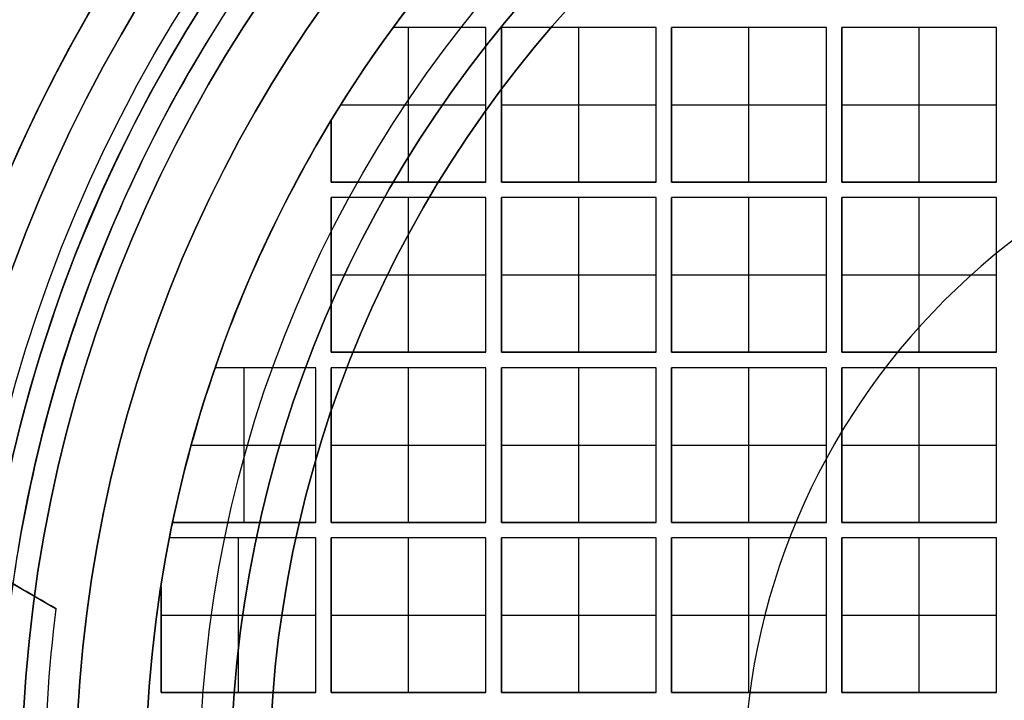
# Model space of a CAD drawing. Units: millimetres. Extents: x -51 to 172, y 0 to 310.
# Drawn here: x 151 to 157, y 171 to 175 of the extents above; entities that cross this region are included whole.
import ezdxf

# ---------------------------------------------------------------- set-up
doc = ezdxf.new("R2010")
doc.units = ezdxf.units.MM
doc.header["$MEASUREMENT"] = 0
doc.layers.add('Predefinito', color=18, linetype='Continuous', true_color=0x000000)

# ---------------------------------------------------------------- blocks, each defined once
blk = doc.blocks.new('10PE01560YY')
at = {"layer": 'Predefinito', "color": 9, "true_color": 0xbfbfbf}
for centre, radius in [((0, 0, 9.25), 12), ((0, 0, 17.4), 11.5), ((0, 0, 11.025), 10.4585), ((0, 0, 2.8958), 9.75), ((0, 0, 0.5), 8.75)]:
    blk.add_circle(centre, radius, dxfattribs=at)
for centre, radius, end in [((0, 0, 0.5), 12, 0), ((0, 0, 18), 12, 0), ((0, 0), 11.5, 0), ((0, 0, 16.8), 11.5, 0), ((0, 0, 18), 11.5, 0), ((0, 0, 4.7915), 9.75, 0), ((0, 0, 1), 9.75, 0), ((0, 0), 8.75, 0), ((0, 0, 1), 8.75, 0), ((0, 0, 16.8), 10.7085, 0), ((0, 0, 16.55), 10.4585, 0), ((0, 0, 5.5), 10.4585, 270)]:
    blk.add_arc(centre, radius, 180, end, dxfattribs=at)
blk = doc.blocks.new('10RM0986000')
at = {"layer": 'Predefinito', "color": 250, "true_color": 0x333333}
for p, q in [((2.8, 3.9, 0.6), (2.8, 4.9, 0.6)), ((2.8, 4.9, 0.6), (3.8, 4.9, 0.6)), ((2.8, 4.9, 0.8), (2.8, 4.9, 0.6)), ((2.8, 3.9, 0.8), (2.8, 4.9, 0.8)), ((2.8, 4.9, 0.8), (3.8, 4.9, 0.8)), ((2.8, 3.9, 0.7), (2.8, 4.9, 0.7)), ((2.8, 4.9, 0.7), (3.8, 4.9, 0.7)), ((3.3, 4.9, 0.6), (3.3, 4.9, 0.8)), ((3.3, 3.9, 0.8), (3.3, 4.9, 0.8)), ((3.8, 4.9, 0.6), (3.8, 3.9, 0.6)), ((3.8, 4.9, 0.8), (3.8, 4.9, 0.6)), ((3.8, 4.9, 0.8), (3.8, 3.9, 0.8)), ((3.8, 3.9, 0.7), (3.8, 4.9, 0.7)), ((3.9, 3.9, 0.6), (3.9, 4.9, 0.6)), ((3.9, 4.9, 0.6), (4.9, 4.9, 0.6)), ((3.9, 4.9, 0.8), (3.9, 4.9, 0.6)), ((3.9, 3.9, 0.8), (3.9, 4.9, 0.8)), ((3.9, 4.9, 0.8), (4.9, 4.9, 0.8)), ((3.9, 3.9, 0.7), (3.9, 4.9, 0.7)), ((3.9, 4.9, 0.7), (4.9, 4.9, 0.7)), ((4.4, 4.9, 0.6), (4.4, 4.9, 0.8)), ((4.4, 3.9, 0.8), (4.4, 4.9, 0.8)), ((4.9, 4.9, 0.6), (4.9, 3.9, 0.6)), ((4.9, 4.9, 0.8), (4.9, 4.9, 0.6)), ((4.9, 4.9, 0.8), (4.9, 3.9, 0.8)), ((4.9, 3.9, 0.7), (4.9, 4.9, 0.7)), ((5, 3.9, 0.6), (5, 4.9, 0.6)), ((5, 4.9, 0.6), (6, 4.9, 0.6)), ((5, 4.9, 0.8), (5, 4.9, 0.6)), ((5, 3.9, 0.8), (5, 4.9, 0.8)), ((5, 4.9, 0.8), (6, 4.9, 0.8)), ((5, 3.9, 0.7), (5, 4.9, 0.7)), ((5, 4.9, 0.7), (6, 4.9, 0.7)), ((5.5, 4.9, 0.6), (5.5, 4.9, 0.8)), ((5.5, 3.9, 0.8), (5.5, 4.9, 0.8)), ((6, 4.9, 0.6), (6, 3.9, 0.6)), ((6, 4.9, 0.8), (6, 4.9, 0.6)), ((6, 4.9, 0.8), (6, 3.9, 0.8)), ((6, 3.9, 0.7), (6, 4.9, 0.7)), ((6.1, 4.9, 0.6), (6.6993, 4.9, 0.6)), ((6.1, 3.9, 0.6), (6.1, 4.9, 0.6)), ((6.1, 4.9, 0.8), (6.1, 4.9, 0.6)), ((6.1, 3.9, 0.8), (6.1, 4.9, 0.8)), ((6.1, 4.9, 0.8), (6.6993, 4.9, 0.8)), ((6.1, 3.9, 0.7), (6.1, 4.9, 0.7)), ((6.1, 4.9, 0.7), (6.6993, 4.9, 0.7)), ((6.3996, 4.9, 0.6), (6.3996, 4.9, 0.8)), ((6.6, 3.9, 0.8), (6.6, 4.9, 0.8)), ((6.6993, 4.9, 0.6), (6.6993, 4.9, 0.8)), ((2.8, 4.4, 0.6), (2.8, 4.4, 0.8)), ((3.8, 4.4, 0.8), (2.8, 4.4, 0.8)), ((3.8, 4.4, 0.8), (3.8, 4.4, 0.6)), ((3.9, 4.4, 0.6), (3.9, 4.4, 0.8)), ((4.9, 4.4, 0.8), (3.9, 4.4, 0.8)), ((4.9, 4.4, 0.8), (4.9, 4.4, 0.6)), ((5, 4.4, 0.6), (5, 4.4, 0.8)), ((6, 4.4, 0.8), (5, 4.4, 0.8)), ((6, 4.4, 0.8), (6, 4.4, 0.6)), ((6.1, 4.4, 0.6), (6.1, 4.4, 0.8)), ((7.0378, 4.4, 0.8), (6.1, 4.4, 0.8)), ((7.1, 4.2988, 0.8), (7.1, 4.2988, 0.6)), ((7.1, 4.2988, 0.6), (7.1, 3.9, 0.6)), ((7.1, 4.2988, 0.8), (7.1, 3.9, 0.8)), ((7.1, 3.9, 0.7), (7.1, 4.2988, 0.7)), ((7.1, 4.0994, 0.8), (7.1, 4.0994, 0.6)), ((3.8, 3.9, 0.6), (2.8, 3.9, 0.6)), ((2.8, 3.9, 0.8), (2.8, 3.9, 0.6)), ((3.8, 3.9, 0.8), (2.8, 3.9, 0.8)), ((2.8, 3.9, 0.7), (3.8, 3.9, 0.7)), ((3.3, 3.9, 0.8), (3.3, 3.9, 0.6)), ((3.8, 3.9, 0.6), (3.8, 3.9, 0.8)), ((4.9, 3.9, 0.6), (3.9, 3.9, 0.6)), ((3.9, 3.9, 0.8), (3.9, 3.9, 0.6)), ((4.9, 3.9, 0.8), (3.9, 3.9, 0.8)), ((3.9, 3.9, 0.7), (4.9, 3.9, 0.7)), ((4.4, 3.9, 0.8), (4.4, 3.9, 0.6)), ((4.9, 3.9, 0.6), (4.9, 3.9, 0.8)), ((6, 3.9, 0.6), (5, 3.9, 0.6)), ((5, 3.9, 0.8), (5, 3.9, 0.6)), ((6, 3.9, 0.8), (5, 3.9, 0.8)), ((5, 3.9, 0.7), (6, 3.9, 0.7)), ((5.5, 3.9, 0.8), (5.5, 3.9, 0.6)), ((6, 3.9, 0.6), (6, 3.9, 0.8)), ((7.1, 3.9, 0.6), (6.1, 3.9, 0.6)), ((6.1, 3.9, 0.8), (6.1, 3.9, 0.6)), ((7.1, 3.9, 0.8), (6.1, 3.9, 0.8)), ((6.1, 3.9, 0.7), (7.1, 3.9, 0.7)), ((6.6, 3.9, 0.8), (6.6, 3.9, 0.6)), ((7.1, 3.9, 0.6), (7.1, 3.9, 0.8)), ((2.8, 2.8, 0.6), (2.8, 3.8, 0.6)), ((2.8, 3.8, 0.6), (3.8, 3.8, 0.6)), ((2.8, 3.8, 0.8), (2.8, 3.8, 0.6)), ((2.8, 2.8, 0.8), (2.8, 3.8, 0.8)), ((2.8, 3.8, 0.8), (3.8, 3.8, 0.8)), ((2.8, 2.8, 0.7), (2.8, 3.8, 0.7)), ((2.8, 3.8, 0.7), (3.8, 3.8, 0.7)), ((3.3, 3.8, 0.6), (3.3, 3.8, 0.8)), ((3.3, 2.8, 0.8), (3.3, 3.8, 0.8)), ((3.8, 3.8, 0.6), (3.8, 2.8, 0.6)), ((3.8, 3.8, 0.8), (3.8, 3.8, 0.6)), ((3.8, 3.8, 0.8), (3.8, 2.8, 0.8)), ((3.8, 2.8, 0.7), (3.8, 3.8, 0.7)), ((3.9, 2.8, 0.6), (3.9, 3.8, 0.6)), ((3.9, 3.8, 0.6), (4.9, 3.8, 0.6)), ((3.9, 3.8, 0.8), (3.9, 3.8, 0.6)), ((3.9, 2.8, 0.8), (3.9, 3.8, 0.8)), ((3.9, 3.8, 0.8), (4.9, 3.8, 0.8)), ((3.9, 2.8, 0.7), (3.9, 3.8, 0.7)), ((3.9, 3.8, 0.7), (4.9, 3.8, 0.7)), ((4.4, 3.8, 0.6), (4.4, 3.8, 0.8)), ((4.4, 2.8, 0.8), (4.4, 3.8, 0.8)), ((4.9, 3.8, 0.6), (4.9, 2.8, 0.6)), ((4.9, 3.8, 0.8), (4.9, 3.8, 0.6)), ((4.9, 3.8, 0.8), (4.9, 2.8, 0.8)), ((4.9, 2.8, 0.7), (4.9, 3.8, 0.7)), ((5, 2.8, 0.6), (5, 3.8, 0.6)), ((5, 3.8, 0.6), (6, 3.8, 0.6)), ((5, 3.8, 0.8), (5, 3.8, 0.6)), ((5, 2.8, 0.8), (5, 3.8, 0.8)), ((5, 3.8, 0.8), (6, 3.8, 0.8)), ((5, 2.8, 0.7), (5, 3.8, 0.7)), ((5, 3.8, 0.7), (6, 3.8, 0.7)), ((5.5, 3.8, 0.6), (5.5, 3.8, 0.8)), ((5.5, 2.8, 0.8), (5.5, 3.8, 0.8)), ((6, 3.8, 0.6), (6, 2.8, 0.6)), ((6, 3.8, 0.8), (6, 3.8, 0.6)), ((6, 3.8, 0.8), (6, 2.8, 0.8)), ((6, 2.8, 0.7), (6, 3.8, 0.7)), ((6.1, 2.8, 0.6), (6.1, 3.8, 0.6)), ((6.1, 3.8, 0.6), (7.1, 3.8, 0.6)), ((6.1, 3.8, 0.8), (6.1, 3.8, 0.6)), ((6.1, 2.8, 0.8), (6.1, 3.8, 0.8)), ((6.1, 3.8, 0.8), (7.1, 3.8, 0.8)), ((6.1, 2.8, 0.7), (6.1, 3.8, 0.7)), ((6.1, 3.8, 0.7), (7.1, 3.8, 0.7)), ((6.6, 3.8, 0.6), (6.6, 3.8, 0.8)), ((6.6, 2.8, 0.8), (6.6, 3.8, 0.8)), ((7.1, 3.8, 0.6), (7.1, 2.8, 0.6)), ((7.1, 3.8, 0.8), (7.1, 3.8, 0.6)), ((7.1, 3.8, 0.8), (7.1, 2.8, 0.8)), ((7.1, 2.8, 0.7), (7.1, 3.8, 0.7)), ((2.8, 3.3, 0.6), (2.8, 3.3, 0.8)), ((3.8, 3.3, 0.8), (2.8, 3.3, 0.8)), ((3.8, 3.3, 0.8), (3.8, 3.3, 0.6)), ((3.9, 3.3, 0.6), (3.9, 3.3, 0.8)), ((4.9, 3.3, 0.8), (3.9, 3.3, 0.8)), ((4.9, 3.3, 0.8), (4.9, 3.3, 0.6)), ((5, 3.3, 0.6), (5, 3.3, 0.8)), ((6, 3.3, 0.8), (5, 3.3, 0.8)), ((6, 3.3, 0.8), (6, 3.3, 0.6)), ((6.1, 3.3, 0.6), (6.1, 3.3, 0.8)), ((7.1, 3.3, 0.8), (6.1, 3.3, 0.8)), ((7.1, 3.3, 0.8), (7.1, 3.3, 0.6)), ((3.8, 2.8, 0.6), (2.8, 2.8, 0.6)), ((2.8, 2.8, 0.8), (2.8, 2.8, 0.6)), ((3.8, 2.8, 0.8), (2.8, 2.8, 0.8)), ((2.8, 2.8, 0.7), (3.8, 2.8, 0.7)), ((3.3, 2.8, 0.8), (3.3, 2.8, 0.6)), ((3.8, 2.8, 0.6), (3.8, 2.8, 0.8)), ((4.9, 2.8, 0.6), (3.9, 2.8, 0.6)), ((3.9, 2.8, 0.8), (3.9, 2.8, 0.6)), ((4.9, 2.8, 0.8), (3.9, 2.8, 0.8)), ((3.9, 2.8, 0.7), (4.9, 2.8, 0.7)), ((4.4, 2.8, 0.8), (4.4, 2.8, 0.6)), ((4.9, 2.8, 0.6), (4.9, 2.8, 0.8)), ((6, 2.8, 0.6), (5, 2.8, 0.6)), ((5, 2.8, 0.8), (5, 2.8, 0.6)), ((6, 2.8, 0.8), (5, 2.8, 0.8)), ((5, 2.8, 0.7), (6, 2.8, 0.7)), ((5.5, 2.8, 0.8), (5.5, 2.8, 0.6)), ((6, 2.8, 0.6), (6, 2.8, 0.8)), ((7.1, 2.8, 0.6), (6.1, 2.8, 0.6)), ((6.1, 2.8, 0.8), (6.1, 2.8, 0.6)), ((7.1, 2.8, 0.8), (6.1, 2.8, 0.8)), ((6.1, 2.8, 0.7), (7.1, 2.8, 0.7)), ((6.6, 2.8, 0.8), (6.6, 2.8, 0.6)), ((7.1, 2.8, 0.6), (7.1, 2.8, 0.8)), ((2.8, 1.7, 0.6), (2.8, 2.7, 0.6)), ((2.8, 2.7, 0.6), (3.8, 2.7, 0.6)), ((2.8, 2.7, 0.8), (2.8, 2.7, 0.6)), ((2.8, 1.7, 0.8), (2.8, 2.7, 0.8)), ((2.8, 2.7, 0.8), (3.8, 2.7, 0.8)), ((2.8, 1.7, 0.7), (2.8, 2.7, 0.7)), ((2.8, 2.7, 0.7), (3.8, 2.7, 0.7)), ((3.3, 2.7, 0.6), (3.3, 2.7, 0.8)), ((3.3, 1.7, 0.8), (3.3, 2.7, 0.8)), ((3.8, 2.7, 0.6), (3.8, 1.7, 0.6)), ((3.8, 2.7, 0.8), (3.8, 2.7, 0.6)), ((3.8, 2.7, 0.8), (3.8, 1.7, 0.8)), ((3.8, 1.7, 0.7), (3.8, 2.7, 0.7)), ((3.9, 1.7, 0.6), (3.9, 2.7, 0.6)), ((3.9, 2.7, 0.6), (4.9, 2.7, 0.6)), ((3.9, 2.7, 0.8), (3.9, 2.7, 0.6)), ((3.9, 1.7, 0.8), (3.9, 2.7, 0.8)), ((3.9, 2.7, 0.8), (4.9, 2.7, 0.8)), ((3.9, 1.7, 0.7), (3.9, 2.7, 0.7)), ((3.9, 2.7, 0.7), (4.9, 2.7, 0.7)), ((4.4, 2.7, 0.6), (4.4, 2.7, 0.8)), ((4.4, 1.7, 0.8), (4.4, 2.7, 0.8)), ((4.9, 2.7, 0.6), (4.9, 1.7, 0.6)), ((4.9, 2.7, 0.8), (4.9, 2.7, 0.6)), ((4.9, 2.7, 0.8), (4.9, 1.7, 0.8)), ((4.9, 1.7, 0.7), (4.9, 2.7, 0.7)), ((5, 1.7, 0.6), (5, 2.7, 0.6)), ((5, 2.7, 0.6), (6, 2.7, 0.6)), ((5, 2.7, 0.8), (5, 2.7, 0.6)), ((5, 1.7, 0.8), (5, 2.7, 0.8)), ((5, 2.7, 0.8), (6, 2.7, 0.8)), ((5, 1.7, 0.7), (5, 2.7, 0.7)), ((5, 2.7, 0.7), (6, 2.7, 0.7)), ((5.5, 2.7, 0.6), (5.5, 2.7, 0.8)), ((5.5, 1.7, 0.8), (5.5, 2.7, 0.8)), ((6, 2.7, 0.6), (6, 1.7, 0.6)), ((6, 2.7, 0.8), (6, 2.7, 0.6)), ((6, 2.7, 0.8), (6, 1.7, 0.8)), ((6, 1.7, 0.7), (6, 2.7, 0.7)), ((6.1, 1.7, 0.6), (6.1, 2.7, 0.6)), ((6.1, 2.7, 0.6), (7.1, 2.7, 0.6)), ((6.1, 2.7, 0.8), (6.1, 2.7, 0.6)), ((6.1, 1.7, 0.8), (6.1, 2.7, 0.8)), ((6.1, 2.7, 0.8), (7.1, 2.7, 0.8)), ((6.1, 1.7, 0.7), (6.1, 2.7, 0.7)), ((6.1, 2.7, 0.7), (7.1, 2.7, 0.7)), ((6.6, 2.7, 0.6), (6.6, 2.7, 0.8)), ((6.6, 1.7, 0.8), (6.6, 2.7, 0.8)), ((7.1, 2.7, 0.6), (7.1, 1.7, 0.6)), ((7.1, 2.7, 0.8), (7.1, 2.7, 0.6)), ((7.1, 2.7, 0.8), (7.1, 1.7, 0.8)), ((7.1, 1.7, 0.7), (7.1, 2.7, 0.7)), ((7.2, 2.7, 0.6), (7.8486, 2.7, 0.6)), ((7.2, 1.7, 0.6), (7.2, 2.7, 0.6)), ((7.2, 2.7, 0.8), (7.2, 2.7, 0.6)), ((7.2, 1.7, 0.8), (7.2, 2.7, 0.8)), ((7.2, 2.7, 0.8), (7.8486, 2.7, 0.8)), ((7.2, 1.7, 0.7), (7.2, 2.7, 0.7)), ((7.2, 2.7, 0.7), (7.8486, 2.7, 0.7)), ((7.5243, 2.7, 0.6), (7.5243, 2.7, 0.8)), ((7.662, 1.7, 0.8), (7.662, 2.7, 0.8)), ((7.8486, 2.7, 0.6), (7.8486, 2.7, 0.8)), ((2.8, 2.2, 0.6), (2.8, 2.2, 0.8)), ((3.8, 2.2, 0.8), (2.8, 2.2, 0.8)), ((3.8, 2.2, 0.8), (3.8, 2.2, 0.6)), ((3.9, 2.2, 0.6), (3.9, 2.2, 0.8)), ((4.9, 2.2, 0.8), (3.9, 2.2, 0.8)), ((4.9, 2.2, 0.8), (4.9, 2.2, 0.6)), ((5, 2.2, 0.6), (5, 2.2, 0.8)), ((6, 2.2, 0.8), (5, 2.2, 0.8)), ((6, 2.2, 0.8), (6, 2.2, 0.6)), ((6.1, 2.2, 0.6), (6.1, 2.2, 0.8)), ((7.1, 2.2, 0.8), (6.1, 2.2, 0.8)), ((7.1, 2.2, 0.8), (7.1, 2.2, 0.6)), ((7.2, 2.2, 0.6), (7.2, 2.2, 0.8)), ((8.0031, 2.2, 0.8), (7.2, 2.2, 0.8)), ((3.8, 1.7, 0.6), (2.8, 1.7, 0.6)), ((2.8, 1.7, 0.8), (2.8, 1.7, 0.6)), ((3.8, 1.7, 0.8), (2.8, 1.7, 0.8)), ((2.8, 1.7, 0.7), (3.8, 1.7, 0.7)), ((3.3, 1.7, 0.8), (3.3, 1.7, 0.6)), ((3.8, 1.7, 0.6), (3.8, 1.7, 0.8)), ((4.9, 1.7, 0.6), (3.9, 1.7, 0.6)), ((3.9, 1.7, 0.8), (3.9, 1.7, 0.6)), ((4.9, 1.7, 0.8), (3.9, 1.7, 0.8)), ((3.9, 1.7, 0.7), (4.9, 1.7, 0.7)), ((4.4, 1.7, 0.8), (4.4, 1.7, 0.6)), ((4.9, 1.7, 0.6), (4.9, 1.7, 0.8)), ((6, 1.7, 0.6), (5, 1.7, 0.6)), ((5, 1.7, 0.8), (5, 1.7, 0.6)), ((6, 1.7, 0.8), (5, 1.7, 0.8)), ((5, 1.7, 0.7), (6, 1.7, 0.7)), ((5.5, 1.7, 0.8), (5.5, 1.7, 0.6)), ((6, 1.7, 0.6), (6, 1.7, 0.8)), ((7.1, 1.7, 0.6), (6.1, 1.7, 0.6)), ((6.1, 1.7, 0.8), (6.1, 1.7, 0.6)), ((7.1, 1.7, 0.8), (6.1, 1.7, 0.8)), ((6.1, 1.7, 0.7), (7.1, 1.7, 0.7)), ((6.6, 1.7, 0.8), (6.6, 1.7, 0.6)), ((7.1, 1.7, 0.6), (7.1, 1.7, 0.8)), ((8.124, 1.7, 0.6), (7.2, 1.7, 0.6)), ((7.2, 1.7, 0.8), (7.2, 1.7, 0.6)), ((8.124, 1.7, 0.8), (7.2, 1.7, 0.8)), ((7.2, 1.7, 0.7), (8.124, 1.7, 0.7)), ((7.662, 1.7, 0.8), (7.662, 1.7, 0.6)), ((8.124, 1.7, 0.8), (8.124, 1.7, 0.6)), ((2.8, 0.6, 0.6), (2.8, 1.6, 0.6)), ((2.8, 1.6, 0.6), (3.8, 1.6, 0.6)), ((2.8, 1.6, 0.8), (2.8, 1.6, 0.6)), ((2.8, 0.6, 0.8), (2.8, 1.6, 0.8)), ((2.8, 1.6, 0.8), (3.8, 1.6, 0.8)), ((2.8, 0.6, 0.7), (2.8, 1.6, 0.7)), ((2.8, 1.6, 0.7), (3.8, 1.6, 0.7)), ((3.3, 1.6, 0.6), (3.3, 1.6, 0.8)), ((3.3, 0.6, 0.8), (3.3, 1.6, 0.8)), ((3.8, 1.6, 0.6), (3.8, 0.6, 0.6)), ((3.8, 1.6, 0.8), (3.8, 1.6, 0.6)), ((3.8, 1.6, 0.8), (3.8, 0.6, 0.8)), ((3.8, 0.6, 0.7), (3.8, 1.6, 0.7)), ((3.9, 0.6, 0.6), (3.9, 1.6, 0.6)), ((3.9, 1.6, 0.6), (4.9, 1.6, 0.6)), ((3.9, 1.6, 0.8), (3.9, 1.6, 0.6)), ((3.9, 0.6, 0.8), (3.9, 1.6, 0.8)), ((3.9, 1.6, 0.8), (4.9, 1.6, 0.8)), ((3.9, 0.6, 0.7), (3.9, 1.6, 0.7)), ((3.9, 1.6, 0.7), (4.9, 1.6, 0.7)), ((4.4, 1.6, 0.6), (4.4, 1.6, 0.8)), ((4.4, 0.6, 0.8), (4.4, 1.6, 0.8)), ((4.9, 1.6, 0.6), (4.9, 0.6, 0.6)), ((4.9, 1.6, 0.8), (4.9, 1.6, 0.6)), ((4.9, 1.6, 0.8), (4.9, 0.6, 0.8)), ((4.9, 0.6, 0.7), (4.9, 1.6, 0.7)), ((5, 0.6, 0.6), (5, 1.6, 0.6)), ((5, 1.6, 0.6), (6, 1.6, 0.6)), ((5, 1.6, 0.8), (5, 1.6, 0.6)), ((5, 0.6, 0.8), (5, 1.6, 0.8)), ((5, 1.6, 0.8), (6, 1.6, 0.8)), ((5, 0.6, 0.7), (5, 1.6, 0.7)), ((5, 1.6, 0.7), (6, 1.6, 0.7)), ((5.5, 1.6, 0.6), (5.5, 1.6, 0.8)), ((5.5, 0.6, 0.8), (5.5, 1.6, 0.8)), ((6, 1.6, 0.6), (6, 0.6, 0.6)), ((6, 1.6, 0.8), (6, 1.6, 0.6)), ((6, 1.6, 0.8), (6, 0.6, 0.8)), ((6, 0.6, 0.7), (6, 1.6, 0.7)), ((6.1, 0.6, 0.6), (6.1, 1.6, 0.6)), ((6.1, 1.6, 0.6), (7.1, 1.6, 0.6)), ((6.1, 1.6, 0.8), (6.1, 1.6, 0.6)), ((6.1, 0.6, 0.8), (6.1, 1.6, 0.8)), ((6.1, 1.6, 0.8), (7.1, 1.6, 0.8)), ((6.1, 0.6, 0.7), (6.1, 1.6, 0.7)), ((6.1, 1.6, 0.7), (7.1, 1.6, 0.7)), ((6.6, 1.6, 0.6), (6.6, 1.6, 0.8)), ((6.6, 0.6, 0.8), (6.6, 1.6, 0.8)), ((7.1, 1.6, 0.6), (7.1, 0.6, 0.6)), ((7.1, 1.6, 0.8), (7.1, 1.6, 0.6)), ((7.1, 1.6, 0.8), (7.1, 0.6, 0.8)), ((7.1, 0.6, 0.7), (7.1, 1.6, 0.7)), ((7.2, 1.6, 0.6), (8.1443, 1.6, 0.6)), ((7.2, 0.6, 0.6), (7.2, 1.6, 0.6)), ((7.2, 1.6, 0.8), (7.2, 1.6, 0.6)), ((7.2, 0.6, 0.8), (7.2, 1.6, 0.8)), ((7.2, 1.6, 0.8), (8.1443, 1.6, 0.8)), ((7.2, 0.6, 0.7), (7.2, 1.6, 0.7)), ((7.2, 1.6, 0.7), (8.1443, 1.6, 0.7)), ((7.6722, 1.6, 0.6), (7.6722, 1.6, 0.8)), ((7.7, 0.6, 0.8), (7.7, 1.6, 0.8)), ((8.1443, 1.6, 0.6), (8.1443, 1.6, 0.8)), ((9.2975, 1.3842, 6), (8.8767, 1.1412, 6)), ((8.2, 1.2845, 0.8), (8.2, 1.2845, 0.6)), ((8.2, 1.2845, 0.6), (8.2, 0.6, 0.6)), ((8.2, 1.2845, 0.8), (8.2, 0.6, 0.8)), ((8.2, 0.6, 0.7), (8.2, 1.2845, 0.7)), ((2.8, 1.1, 0.6), (2.8, 1.1, 0.8)), ((3.8, 1.1, 0.8), (2.8, 1.1, 0.8)), ((3.8, 1.1, 0.8), (3.8, 1.1, 0.6)), ((3.9, 1.1, 0.6), (3.9, 1.1, 0.8)), ((4.9, 1.1, 0.8), (3.9, 1.1, 0.8)), ((4.9, 1.1, 0.8), (4.9, 1.1, 0.6)), ((5, 1.1, 0.6), (5, 1.1, 0.8)), ((6, 1.1, 0.8), (5, 1.1, 0.8)), ((6, 1.1, 0.8), (6, 1.1, 0.6)), ((6.1, 1.1, 0.6), (6.1, 1.1, 0.8)), ((7.1, 1.1, 0.8), (6.1, 1.1, 0.8)), ((7.1, 1.1, 0.8), (7.1, 1.1, 0.6)), ((7.2, 1.1, 0.6), (7.2, 1.1, 0.8)), ((8.2, 1.1, 0.8), (7.2, 1.1, 0.8)), ((8.2, 0.9423, 0.8), (8.2, 0.9423, 0.6)), ((3.8, 0.6, 0.6), (2.8, 0.6, 0.6)), ((2.8, 0.6, 0.8), (2.8, 0.6, 0.6)), ((3.8, 0.6, 0.8), (2.8, 0.6, 0.8)), ((2.8, 0.6, 0.7), (3.8, 0.6, 0.7)), ((3.3, 0.6, 0.8), (3.3, 0.6, 0.6)), ((3.8, 0.6, 0.6), (3.8, 0.6, 0.8)), ((4.9, 0.6, 0.6), (3.9, 0.6, 0.6)), ((3.9, 0.6, 0.8), (3.9, 0.6, 0.6)), ((4.9, 0.6, 0.8), (3.9, 0.6, 0.8)), ((3.9, 0.6, 0.7), (4.9, 0.6, 0.7)), ((4.4, 0.6, 0.8), (4.4, 0.6, 0.6)), ((4.9, 0.6, 0.6), (4.9, 0.6, 0.8)), ((6, 0.6, 0.6), (5, 0.6, 0.6)), ((5, 0.6, 0.8), (5, 0.6, 0.6)), ((6, 0.6, 0.8), (5, 0.6, 0.8)), ((5, 0.6, 0.7), (6, 0.6, 0.7)), ((5.5, 0.6, 0.8), (5.5, 0.6, 0.6)), ((6, 0.6, 0.6), (6, 0.6, 0.8)), ((7.1, 0.6, 0.6), (6.1, 0.6, 0.6)), ((6.1, 0.6, 0.8), (6.1, 0.6, 0.6)), ((7.1, 0.6, 0.8), (6.1, 0.6, 0.8)), ((6.1, 0.6, 0.7), (7.1, 0.6, 0.7)), ((6.6, 0.6, 0.8), (6.6, 0.6, 0.6)), ((7.1, 0.6, 0.6), (7.1, 0.6, 0.8)), ((8.2, 0.6, 0.6), (7.2, 0.6, 0.6)), ((7.2, 0.6, 0.8), (7.2, 0.6, 0.6)), ((8.2, 0.6, 0.8), (7.2, 0.6, 0.8)), ((7.2, 0.6, 0.7), (8.2, 0.6, 0.7)), ((7.7, 0.6, 0.8), (7.7, 0.6, 0.6)), ((8.2, 0.6, 0.6), (8.2, 0.6, 0.8))]:
    blk.add_line(p, q, dxfattribs=at)
for centre, radius in [((0, 0, 10), 10.45), ((0, 0, 8.75), 10), ((0, 0, 3.15), 9.4), ((0, 0, 0.4), 8.3), ((0, 0, 12.182), 4.4352)]:
    blk.add_circle(centre, radius, dxfattribs=at)
for centre, radius, start, end in [((0, 0, 10.5), 10.45, 0, 180), ((0, 0, 9.5), 10.45, 0, 180), ((0, 0, 9.5), 10, 0, 180), ((0, 0, 0.3), 9.4, 0, 180), ((0, 0), 9.1, 0, 180), ((0, 0), 8.3, 0, 180), ((0, 0, 10.5), 7.95, 0, 180), ((0, 0, 8), 10, 9.8182, 50.1818), ((0, 0, 6), 9.4, 8.46797, 51.53203), ((0, 0, 0.6), 8.3, 36.18266, 43.70627), ((0, 0, 0.8), 8.3, 31.19365, 36.18266), ((0, 0, 0.6), 8.3, 18.98382, 31.19365), ((0, 0, 0.8), 8.3, 11.81892, 18.98382), ((0, 0, 0.6), 8.3, 11.11455, 11.81892), ((0, 0, 0.8), 8.3, 8.90298, 11.11455), ((0, 0, 0.6), 8.3, 351.09702, 8.90298), ((0, 0, 6), 8.9498, 352.32739, 7.32613)]:
    blk.add_arc(centre, radius, start, end, dxfattribs=at)
at = {"layer": 'Predefinito', "color": 250, "true_color": 0x333333, "extrusion": (-0.5, 0.866025, -9.07114e-14)}
blk.add_open_spline([(8.8767, 1.1412, 6), (9.0488, 1.2406, 6.6664), (9.22, 1.3395, 7.3331), (9.3905, 1.4379, 8)], degree=3, dxfattribs=at)
blk = doc.blocks.new('10VE00860YY')
at = {"layer": 'Predefinito', "color": 9, "true_color": 0xbfbfbf}
for centre, radius in [((129, 0, -14.2), 12), ((129, 0, -16.95), 11), ((129, 0, -16.2), 7.75)]:
    blk.add_circle(centre, radius, dxfattribs=at)
for centre, radius in [((129, 0, -13.2), 12), ((129, 0, -15.2), 12), ((129, 0, -18.7), 11), ((129, 0, -15.2), 11), ((129, 0, -19.2), 10.5), ((129, 0, -13.2), 9.5), ((129, 0, -13.2), 7.75), ((129, 0, -19.2), 7.75)]:
    blk.add_arc(centre, radius, 180, 0, dxfattribs=at)
blk = doc.blocks.new('Blocco 01')
at = {"layer": 'Predefinito', "color": 250, "true_color": 0x333333, "extrusion": (-4.81482e-34, 1, 0)}
for centre, radius in [((0, 0, 13.625), 10.65), ((0, 0, 12.925), 7.5)]:
    blk.add_circle(centre, radius, dxfattribs=at)
at = {"layer": 'Predefinito', "color": 250, "true_color": 0x333333, "extrusion": (0, 1, 0)}
for centre, radius in [((0, 0, 12.3), 10.59), ((0, 0, 11.6255), 9.4), ((0, 0, 11.6255), 9.1)]:
    blk.add_circle(centre, radius, dxfattribs=at)
for centre, radius, start in [((0, 0, 14.25), 10.65, 0), ((0, 0, 13), 10.65, 0), ((0, 0, 13), 10.59, 270), ((0, 0, 11.651), 9.4, 270), ((0, 0, 11.651), 9.1, 270), ((0, 0, 11.6), 7.5, 0)]:
    blk.add_arc(centre, radius, start, 90, dxfattribs=at)
at = {"layer": 'Predefinito', "color": 250, "true_color": 0x333333, "extrusion": (-1.40242e-32, 1, -2.36848e-16)}
blk.add_arc((0, 0, 14.25), 7.5, 0, 90, dxfattribs=at)
at = {"layer": 'Predefinito', "color": 250, "true_color": 0x333333, "extrusion": (0, 1, -1.92045e-16)}
blk.add_arc((0, 0.000042, 11.8), 9.249708, 270, 90, dxfattribs=at)
blk.add_arc((0, 0.000042, 11.8), 9.249708, 270, 90, dxfattribs=at)
at = {"layer": 'Predefinito', "color": 250, "true_color": 0x333333, "extrusion": (-3.90471e-49, 1, -8.38695e-17)}
blk.add_arc((0, 0, 11.6), 10.59, 270, 90, dxfattribs=at)
at = {"layer": 'Predefinito', "color": 250, "true_color": 0x333333, "extrusion": (0, 1, -9.44871e-17)}
blk.add_arc((0, 0, 11.6), 9.4, 270, 90, dxfattribs=at)
at = {"layer": 'Predefinito', "color": 250, "true_color": 0x333333, "extrusion": (-5.28808e-49, 1, -9.7602e-17)}
blk.add_arc((0, 0, 11.6), 9.1, 270, 90, dxfattribs=at)
at = {"layer": 'Predefinito', "color": 250, "true_color": 0x333333, "extrusion": (-7.37679e-32, -1, 2.88067e-16)}
blk.add_rational_spline([(0, 11.8, -9.249667), (-9.249, 11.8, -9.249667), (-9.249, 11.8, 0.000042), (-9.249, 11.8, 9.24975), (0, 11.8, 9.24975)], [1, 0.707106781187, 1, 0.707106781187, 1], degree=2, knots=[29.05659045, 29.05659045, 29.05659045, 43.58488568, 43.58488568, 58.11318091, 58.11318091, 58.11318091], dxfattribs=at)
blk = doc.blocks.new('10GG0316000')
at = {"layer": 'Predefinito', "color": 250, "true_color": 0x333333}
blk.add_blockref('Blocco 01', (0, 0), dxfattribs=at)
blk = doc.blocks.new('4700A403-01')
at = {"layer": 'Predefinito'}
for name, p, rotation in [('10VE00860YY', (0, 0, -2.8), 90), ('10PE01560YY', (0, 129, -36), 90), ('10RM0986000', (0, 129, -35), 270)]:
    blk.add_blockref(name, p, dxfattribs=dict(at, rotation=rotation))
at = {"layer": 'Predefinito', "extrusion": (-2.498e-16, -1, -7.62633e-17), "rotation": 180}
blk.add_blockref('10GG0316000', (0, -10.25, -129), dxfattribs=at)
blk = doc.blocks.new('6907I401-A0')
at = {"layer": 'Predefinito', "extrusion": (1.11022e-16, -4.06e-16, -1), "rotation": 90.00000000000001}
blk.add_blockref('4700A403-01', (-31, 170, -19), dxfattribs=at)

msp = doc.modelspace()

# ---------------------------------------------------------------- block references
at = {"layer": 'Predefinito'}
msp.add_blockref('6907I401-A0', (0, 0), dxfattribs=at)

doc.saveas('drawing.dxf')
